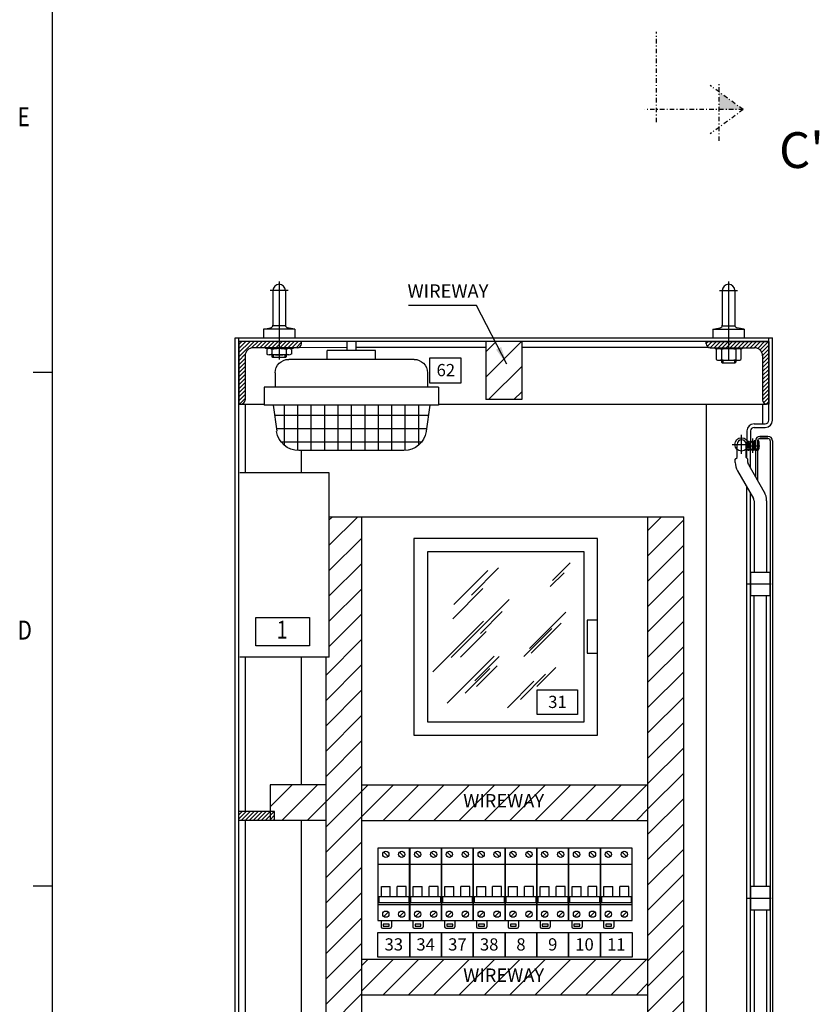
# Model space of a CAD drawing. Units: millimetres. Extents: x 0 to 841, y 0 to 595.
# Drawn here: x 14 to 103, y 169 to 280 of the extents above; entities that cross this region are included whole.
import ezdxf
from ezdxf.enums import TextEntityAlignment as Align

# ---------------------------------------------------------------- set-up
doc = ezdxf.new("R2010")
doc.units = ezdxf.units.MM
for name, pattern in [('ACAD_ISO10W100', [18, 12, -3, 0, -3]), ('CENTROP', [8, 4, -2, 0, -2]), ('CONTINUA', [0]), ('DASHDOT', [1, 0.5, -0.25, 0, -0.25]), ('Hidden (2x)', [0.75, 0.5, -0.25])]:
    doc.linetypes.add(name, pattern=pattern)
for name, color, linetype in [('Axis', 2, 'ACAD_ISO10W100'), ('CANALETAS', 3, 'Continuous'), ('DIBUJO', 1, 'Continuous'), ('DIM', 2, 'Continuous'), ('EQUIPOS', 1, 'Continuous'), ('FORMATO', 7, 'Continuous'), ('Section', 7, 'Continuous'), ('SOMBREADO', 5, 'Continuous'), ('Text', 4, 'Hidden (2x)')]:
    doc.layers.add(name, color=color, linetype=linetype)
doc.styles.add('CAJETIN', font='txt')
doc.styles.add('estilo1', font='romans.shx')
doc.styles.add('ROMANS', font='romans', dxfattribs={"width": 0.8})
doc.styles.add('ROMANT', font='ROMANT')
doc.styles.add('SIMPLEX', font='SIMPLEX')
doc.dimstyles.new('Standard1', dxfattribs={"dimtxt": 2.5, "dimasz": 2, "dimexe": 0.18, "dimexo": 1.0625, "dimgap": 0.7, "dimtad": 1, "dimdec": 0, "dimlfac": 10, "dimzin": 0, "dimdsep": 46, "dimtxsty": 'CAJETIN', "dimcen": 0.09, "dimclrd": 256, "dimclre": 256, "dimclrt": 3, "dimadec": 0, "dimazin": 0, "dimtfac": 1, "dimtdec": 0, "dimtofl": 0, "dimtmove": 0, "dimatfit": 3, "dimfxl": 0, "dimtolj": 1, "dimtzin": 0, "dimlwd": -1, "dimlwe": -1, "dimarcsym": 0})
pattern_1 = [(45, (-62.47064, -14.0383), (-0.2245064, 0.2245064), [])]
pattern_2 = [(45, (-62.4706, 276.57), (-1.414214, 1.414214), [])]

# ---------------------------------------------------------------- blocks, each defined once
blk = doc.blocks.new('MAGNETOTERMICO')
at = {"color": 5}
for p, q in [((-1.13, 7.64), (-0.64, 7.15)), ((0.64, 7.64), (1.13, 7.15)), ((-1.77, 6.3), (1.77, 6.3)), ((-1.39, 2.7), (-1.39, 3.8)), ((-1.39, 3.8), (-0.39, 3.8)), ((-0.39, 2.7), (-0.39, 3.8)), ((1.39, 3.8), (0.39, 3.8)), ((0.39, 2.7), (0.39, 3.8)), ((1.39, 2.7), (1.39, 3.8)), ((-1.67, 2.7), (1.67, 2.7)), ((-1.67, 2.7), (-1.67, 2)), ((1.67, 2.7), (1.67, 2)), ((-1.77, 1.8), (1.77, 1.8)), ((-1.67, 2), (1.67, 2)), ((-1.42, 0), (-1.42, -0.7)), ((-1.13, 0.46), (-0.64, 0.95)), ((-0.27, 0), (-0.27, -0.7)), ((0.64, 0.46), (1.13, 0.95)), ((-1.27, -0.85), (-0.42, -0.85))]:
    blk.add_line(p, q, dxfattribs=at)
blk.add_lwpolyline([(-1.77, 0), (1.77, 0), (1.77, 8.1), (-1.77, 8.1)], close=True)
blk.add_lwpolyline([(-1.18, -0.62), (-0.52, -0.62), (-0.52, -0.4), (-1.18, -0.4)], close=True, dxfattribs=at)
for centre in [(-0.89, 7.39), (0.89, 7.39), (-0.89, 0.71), (0.89, 0.71)]:
    blk.add_circle(centre, 0.35, dxfattribs=at)
for centre, start, end in [((-1.27, -0.7), 180, 270), ((-0.42, -0.7), 270, 0)]:
    blk.add_arc(centre, 0.15, start, end, dxfattribs=at)
blk = doc.blocks.new('CAJA AISLANTE 205x220')
at = {"color": 5}
for p, q in [((-3.84, 15.66), (-0.79, 18.72)), ((5.23, 17.3), (7.19, 19.25)), ((-5.8, 14.59), (-1.98, 18.4)), ((4.98, 16.61), (6.53, 18.15)), ((-5.92, 13.02), (-2.55, 16.39)), ((-6.11, 8.67), (0.38, 15.16)), ((-2.83, 11.38), (-0.38, 13.84)), ((2.65, 9.68), (6.71, 13.74)), ((-8.13, 7.1), (-2.49, 12.74)), ((2.84, 9.18), (6.18, 12.52)), ((-5.04, 8.74), (-2.17, 11.6)), ((2.02, 8.8), (5.14, 11.92)), ((-6.55, 3.57), (-1.29, 8.83)), ((-3.46, 6.09), (-0.75, 8.8)), ((-3.27, 5.46), (-0.97, 7.76)), ((-4.53, 4.71), (-1.79, 7.45)), ((1.64, 4.01), (4.45, 6.82)), ((3.47, 5.46), (5.58, 7.57)), ((0.19, 3.07), (3.15, 6.03))]:
    blk.add_line(p, q, dxfattribs=at)
blk.add_lwpolyline([(-10.25, 0), (10.25, 0), (10.25, 22), (-10.25, 22)], close=True)
for points in [[(-8.75, 1.5), (8.75, 1.5), (8.75, 20.5), (-8.75, 20.5)], [(9.09, 9.16), (10.25, 9.16), (10.25, 12.84), (9.09, 12.84)]]:
    blk.add_lwpolyline(points, close=True, dxfattribs=at)
blk = doc.blocks.new('LUMINARIA VISTA LATERAL')
h = blk.add_hatch()
h.set_pattern_fill('_USER', color=5, scale=1.5, style=0, double=1, pattern_type=0)
h.set_pattern_definition([(0, (-30.1164, -12.2), (0, 1.5), []), (90, (-30.1164, -12.2), (-1.5, 9e-17), [])])
h.paths.add_polyline_path([(8.75, -7.1), (-8.75, -7.1), (-8.34, -10.04, 0.37449), (-5.87, -12.2), (5.87, -12.2, 0.37449), (8.34, -10.04)])
at = {"color": 5}
for p, q in [((-0.5, 0), (0.5, 0)), ((-0.5, 0), (-0.5, -1)), ((0.5, 0), (0.5, -1)), ((-2.71, -2), (-2.71, -1)), ((-2.71, -1), (2.71, -1)), ((2.71, -2), (2.71, -1)), ((-8.75, -7.1), (-8.34, -10.04)), ((8.75, -7.1), (8.34, -10.04)), ((-5.87, -12.2), (5.87, -12.2))]:
    blk.add_line(p, q, dxfattribs=at)
for p, q in [((-7, -2), (7, -2)), ((-8.5, -3.5), (-8.5, -5.1)), ((8.5, -3.5), (8.5, -5.1)), ((-9.75, -5.1), (9.75, -5.1)), ((-9.75, -5.1), (-9.75, -7.1)), ((-9.75, -5.1), (-9.75, -7.1)), ((9.75, -5.1), (9.75, -7.1)), ((-9.75, -7.1), (9.75, -7.1))]:
    blk.add_line(p, q)
for centre, start, end in [((-7, -3.5), 90, 180), ((7, -3.5), 0, 90)]:
    blk.add_arc(centre, 1.5, start, end)
for centre, start, end in [((-5.87, -9.7), 187.8783, 270), ((5.87, -9.7), 270, 352.1217)]:
    blk.add_arc(centre, 2.5, start, end, dxfattribs=at)

msp = doc.modelspace()

# ---------------------------------------------------------------- hatches: boundary and pattern name
at = {"layer": 'CANALETAS', "linetype": 'Continuous'}
h = msp.add_hatch(dxfattribs=at)
h.set_pattern_fill('_USER', color=5, scale=2, angle=135, style=0, pattern_type=0)
h.set_pattern_definition([(45, (207.3185, -167.932), (1.414214, -1.414214), [])])
h.paths.add_polyline_path([(70.12, 237.06), (66.12, 237.06), (66.12, 243.56), (70.12, 243.56)])
h = msp.add_hatch(dxfattribs=at)
h.set_pattern_fill('_USER', color=5, scale=2, angle=45, style=0, pattern_type=0)
h.set_pattern_definition(pattern_2)
h.paths.add_polyline_path([(52.22, 223.96), (48.62, 223.96), (48.62, 208.29), (48.22, 208.29), (48.22, 87.96), (52.22, 87.96)])
h.paths.add_polyline_path([(51.32, 150.33), (51.32, 160.65), (49.07, 160.65), (49.07, 150.33)], flags=24)
h = msp.add_hatch(dxfattribs=at)
h.set_pattern_fill('_USER', color=5, scale=2, angle=45, style=0, pattern_type=0)
h.set_pattern_definition(pattern_2)
h.paths.add_polyline_path([(88.22, 223.96), (84.22, 223.96), (84.22, 87.96), (88.22, 87.96)])
h.paths.add_polyline_path([(87.32, 150.33), (87.32, 160.65), (85.07, 160.65), (85.07, 150.33)], flags=24)
h = msp.add_hatch(dxfattribs=at)
h.set_pattern_fill('_USER', color=5, scale=2, angle=45, style=0, pattern_type=0)
h.set_pattern_definition(pattern_2)
h.paths.add_polyline_path([(48.22, 190.03), (48.22, 194.03), (42.02, 194.03), (42.02, 191.04), (42.52, 191.04), (42.52, 190.03)])
h = msp.add_hatch(dxfattribs=at)
h.set_pattern_fill('_USER', color=5, scale=2, angle=45, style=0, pattern_type=0)
h.set_pattern_definition(pattern_2)
h.paths.add_polyline_path([(84.22, 190.03), (84.22, 194.03), (52.22, 194.03), (52.22, 190.03)])
h.paths.add_polyline_path([(62.93, 190.91), (73.26, 190.91), (73.26, 193.16), (62.93, 193.16)], flags=24)
h = msp.add_hatch(dxfattribs=at)
h.set_pattern_fill('_USER', color=5, scale=2, angle=45, style=0, pattern_type=0)
h.set_pattern_definition([(45, (-62.4706, 257.0772), (-1.414214, 1.414214), [])])
h.paths.add_polyline_path([(84.22, 174.54), (52.22, 174.54), (52.22, 170.54), (84.22, 170.54)])
h.paths.add_polyline_path([(62.93, 171.42), (73.26, 171.42), (73.26, 173.67), (62.93, 173.67)], flags=24)
at = {"layer": 'SOMBREADO'}
h = msp.add_hatch(dxfattribs=at)
h.set_pattern_fill('ANSI31', color=256, scale=0.1, style=0)
h.set_pattern_definition(pattern_1)
h.paths.add_polyline_path([(43.02, 243.56), (38.52, 243.56), (38.52, 237.06), (38.52, 236.56), (38.77, 236.56, 0.414214), (39.22, 237.01), (39.22, 241.96, -0.414214), (40.12, 242.86), (43.02, 242.86)])
h.paths.add_polyline_path([(45.52, 243.31), (45.52, 243.56), (43.02, 243.56), (43.02, 242.86), (45.07, 242.86, 0.414214)])
h = msp.add_hatch(dxfattribs=at)
h.set_pattern_fill('ANSI31', color=256, scale=0.1, style=0)
h.set_pattern_definition(pattern_1)
h.paths.add_polyline_path([(93.22, 243.56), (90.72, 243.56), (90.72, 243.31, 0.414214), (91.17, 242.86), (93.22, 242.86)])
h.paths.add_polyline_path([(97.72, 243.56), (93.22, 243.56), (93.22, 242.86), (96.12, 242.86, -0.414214), (97.02, 241.96), (97.02, 237.01, 0.414214), (97.47, 236.56), (97.72, 236.56)])
h = msp.add_hatch(dxfattribs=at)
h.set_pattern_fill('ANSI31', color=256, scale=0.1, style=0)
h.set_pattern_definition(pattern_1)
h.paths.add_polyline_path([(42.52, 191.04), (38.52, 191.04), (38.52, 190.04), (42.52, 190.04)])

# ---------------------------------------------------------------- linework, layer by layer
at = {"layer": 'Axis', "linetype": 'CENTROP'}
for p, q in [((43.02, 250.25), (43.02, 248.25)), ((93.22, 250.25), (93.22, 248.25)), ((44.02, 249.25), (42.02, 249.25)), ((43.02, 248.85), (43.02, 244.75)), ((92.22, 249.25), (94.22, 249.25)), ((93.22, 248.85), (93.22, 244.75)), ((43.02, 245.53), (43.02, 241.29)), ((93.22, 245.53), (93.22, 241.29))]:
    msp.add_line(p, q, dxfattribs=at)
at = {"layer": 'CANALETAS'}
for p, q in [((48.62, 223.96), (52.22, 223.96)), ((52.22, 223.96), (52.22, 87.96)), ((84.22, 87.96), (84.22, 223.96)), ((84.22, 223.96), (88.22, 223.96)), ((88.22, 83.96), (88.22, 223.96)), ((48.22, 208.29), (48.22, 83.96))]:
    msp.add_line(p, q, dxfattribs=at)
at = {"layer": 'CANALETAS', "linetype": 'Continuous'}
for p, q in [((52.22, 194.03), (84.22, 194.03)), ((52.22, 190.03), (84.22, 190.03)), ((52.22, 174.54), (84.22, 174.54)), ((52.22, 170.54), (84.22, 170.54))]:
    msp.add_line(p, q, dxfattribs=at)
at = {"layer": 'DIBUJO'}
for p, q in [((42.32, 249.25), (42.32, 245.39)), ((43.72, 249.25), (43.72, 245.39)), ((92.52, 249.25), (92.52, 245.39)), ((93.92, 249.25), (93.92, 245.39)), ((41.27, 244.95), (42.07, 245.1)), ((44.77, 244.95), (41.27, 244.95)), ((41.27, 244.95), (41.27, 243.96)), ((43.73, 245.3), (42.3, 245.3)), ((44.77, 244.95), (43.96, 245.1)), ((44.77, 244.95), (44.77, 243.96)), ((91.47, 244.95), (92.27, 245.1)), ((91.47, 244.95), (94.97, 244.95)), ((91.47, 244.95), (91.47, 243.96)), ((92.5, 245.3), (93.93, 245.3)), ((94.97, 244.95), (94.16, 245.1)), ((94.97, 244.95), (94.97, 243.96)), ((41.52, 242.76), (41.42, 242.86)), ((44.52, 242.76), (41.52, 242.76)), ((41.63, 242.66), (41.63, 242.16)), ((42.22, 242.66), (42.22, 242.16)), ((43.82, 242.66), (43.82, 242.16)), ((44.4, 242.66), (44.4, 242.16)), ((44.52, 242.76), (44.62, 242.86)), ((50.59, 242.87), (45.07, 242.86)), ((66.12, 242.87), (51.59, 242.87)), ((91.09, 242.87), (70.12, 242.87)), ((91.72, 242.76), (91.62, 242.86)), ((91.72, 242.76), (94.72, 242.76)), ((91.83, 242.66), (91.83, 241.56)), ((92.42, 242.66), (92.42, 241.56)), ((94.02, 242.66), (94.02, 241.56)), ((94.6, 242.66), (94.6, 241.56)), ((94.72, 242.76), (94.82, 242.86)), ((43.61, 242.06), (41.92, 242.06)), ((42.22, 242.06), (42.22, 241.86)), ((42.32, 241.76), (42.22, 241.86)), ((43.72, 241.76), (42.32, 241.76)), ((42.37, 242.06), (42.37, 241.86)), ((44.12, 242.06), (43.61, 242.06)), ((43.67, 242.06), (43.67, 241.86)), ((43.72, 241.76), (43.82, 241.86)), ((43.82, 242.06), (43.82, 241.86)), ((92.12, 241.46), (92.62, 241.46)), ((92.42, 241.46), (92.42, 241.26)), ((92.52, 241.16), (92.42, 241.26)), ((92.52, 241.16), (93.92, 241.16)), ((92.57, 241.46), (92.57, 241.26)), ((92.62, 241.46), (94.32, 241.46)), ((93.87, 241.46), (93.87, 241.26)), ((93.92, 241.16), (94.02, 241.26)), ((94.02, 241.46), (94.02, 241.26)), ((38.47, 236.56), (41.34, 236.56)), ((60.84, 236.56), (97.47, 236.56)), ((90.72, 236.56), (90.72, 213.39)), ((45.52, 228.87), (45.52, 231.36)), ((52.22, 223.96), (84.22, 223.96)), ((90.72, 213.39), (90.72, 65.96)), ((45.52, 194.03), (45.52, 208.29)), ((45.52, 164.57), (45.52, 190.03))]:
    msp.add_line(p, q, dxfattribs=at)
at = {"layer": 'DIBUJO', "linetype": 'Continuous'}
for p, q in [((39.22, 236.56), (39.22, 228.87)), ((97.02, 236.56), (97.02, 234.36)), ((39.22, 208.29), (39.22, 191.04)), ((39.22, 190.04), (39.22, 164.57))]:
    msp.add_line(p, q, dxfattribs=at)
at = {"layer": 'DIBUJO', "color": 2, "linetype": 'CENTROP'}
for p, q in [((94.67, 231.01), (94.67, 233.11)), ((94.67, 231.26), (94.67, 232.86)), ((95.92, 231.11), (95.92, 232.71)), ((96.14, 232.03), (96.14, 232.4)), ((93.62, 232.06), (95.72, 232.06)), ((93.87, 232.06), (95.47, 232.06)), ((94.17, 230.61), (94.17, 232.06)), ((95.12, 231.91), (96.72, 231.91)), ((95.17, 230.61), (95.17, 232.06)), ((93.97, 230.05), (93.97, 230.41)), ((95.37, 230.05), (95.37, 230.41))]:
    msp.add_line(p, q, dxfattribs=at)
at = {"layer": 'DIBUJO', "color": 2}
for p, q in [((95.42, 232.41), (95.49, 232.41)), ((95.42, 232.34), (95.42, 232.41)), ((95.53, 232.23), (95.42, 232.34)), ((95.6, 232.3), (95.49, 232.41)), ((96.07, 231.61), (96.07, 232.4)), ((96.14, 231.61), (96.14, 232.43)), ((96.54, 231.61), (96.54, 232.43)), ((96.62, 231.61), (96.62, 232.4)), ((95.27, 230.51), (95.27, 231.46)), ((95.53, 231.6), (95.42, 231.48)), ((95.42, 231.48), (95.42, 231.41)), ((95.42, 231.41), (95.49, 231.41)), ((95.6, 231.52), (95.49, 231.41)), ((95.67, 229.39), (95.67, 231.46)), ((96.22, 231.56), (96.22, 228.44)), ((96.27, 231.49), (96.42, 231.49)), ((96.27, 231.41), (96.42, 231.41)), ((96.47, 231.56), (96.47, 228.01)), ((93.97, 230.41), (94.17, 230.61)), ((95.37, 230.41), (95.17, 230.61)), ((94.22, 229.1), (96, 226.02)), ((95.43, 229.8), (97.21, 226.72)), ((95.27, 75.64), (95.27, 227.28)), ((95.67, 157.71), (95.67, 226.59)), ((96.07, 225.77), (96.07, 217.76)), ((97.47, 225.77), (97.47, 217.76)), ((95.17, 216.46), (97.97, 216.46)), ((96.07, 182.66), (96.07, 215.16)), ((97.47, 182.66), (97.47, 215.16)), ((95.17, 181.36), (97.97, 181.36)), ((96.07, 180.06), (96.07, 122.86)), ((97.47, 180.06), (97.47, 122.86))]:
    msp.add_line(p, q, dxfattribs=at)
for points in [[(95.67, 217.76), (95.67, 215.16), (97.87, 215.16), (97.87, 217.76)], [(95.67, 182.66), (95.67, 180.06), (97.87, 180.06), (97.87, 182.66)]]:
    msp.add_lwpolyline(points, close=True, dxfattribs=at)
msp.add_circle((94.67, 232.06), 0.75, dxfattribs=at)
at = {"layer": 'DIBUJO'}
for centre, radius, start, end in [((43.02, 249.25), 0.7, 0, 180), ((93.22, 249.25), 0.7, 0, 180), ((42.02, 245.39), 0.3, 280.5372, 0), ((44.02, 245.39), 0.3, 180, 259.4628), ((92.22, 245.39), 0.3, 280.5372, 0), ((94.22, 245.39), 0.3, 180, 259.4628), ((41.93, 242.28), 0.478, 52.2418, 127.7582), ((41.93, 242.54), 0.478, 232.2418, 307.7582), ((43.02, 239.51), 3.25, 75.75, 104.25), ((43.02, 245.31), 3.25, 255.75, 284.25), ((44.11, 242.28), 0.478, 52.2418, 127.7582), ((44.11, 242.54), 0.478, 232.2418, 307.7582), ((92.13, 242.28), 0.478, 52.2418, 127.7582), ((93.22, 239.51), 3.25, 75.75, 104.25), ((94.31, 242.28), 0.478, 52.2418, 127.7582), ((92.13, 241.94), 0.478, 232.2418, 307.7582), ((93.22, 244.71), 3.25, 255.75, 284.25), ((94.31, 241.94), 0.478, 232.2418, 307.7582)]:
    msp.add_arc(centre, radius, start, end, dxfattribs=at)
at = {"layer": 'DIBUJO', "color": 2}
for centre, radius, start, end in [((94.67, 232.06), 0.5, 0, 180), ((95.92, 231.91), 0.5, 140.7392, 219.2608), ((95.92, 231.91), 0.4, 67.9757, 293.7702), ((95.92, 231.91), 0.5, 72.5424, 129.2608), ((96.14, 232.4), 0.075, 0, 180), ((96.54, 232.4), 0.075, 0, 180), ((95.92, 231.91), 0.5, 230.7392, 295.8228), ((96.27, 231.61), 0.2, 180, 270), ((96.27, 231.61), 0.125, 180, 270), ((96.42, 231.61), 0.125, 270, 0), ((96.42, 231.61), 0.2, 270, 0), ((95.87, 230.05), 1.9, 180, 210), ((95.87, 230.05), 0.5, 180, 210), ((95.57, 225.77), 1.9, 0, 30), ((95.57, 225.77), 0.5, 0, 30)]:
    msp.add_arc(centre, radius, start, end, dxfattribs=at)
at = {"layer": 'DIM'}
msp.add_line((65.07, 247.59), (57.47, 247.59), dxfattribs=at)
at = {"layer": 'EQUIPOS'}
for p, q in [((48.62, 228.87), (38.62, 228.87)), ((48.62, 208.29), (48.62, 228.87)), ((48.62, 208.29), (38.62, 208.29))]:
    msp.add_line(p, q, dxfattribs=at)
at = {"layer": 'FORMATO', "color": 1, "linetype": 'Continuous'}
msp.add_line((17.68, 584.27), (17.68, 10.61), dxfattribs=at)
at = {"layer": 'FORMATO', "color": 7, "linetype": 'Continuous'}
for p, q in [((17.68, 240.08), (15.56, 240.08)), ((17.68, 182.71), (15.56, 182.71))]:
    msp.add_line(p, q, dxfattribs=at)
at = {"layer": 'Section'}
for p, q in [((38.12, 243.96), (98.12, 243.96)), ((38.12, 213.89), (38.12, 243.96)), ((38.52, 58.96), (38.52, 243.96)), ((38.52, 243.56), (38.52, 236.56)), ((45.52, 243.56), (38.52, 243.56)), ((45.52, 243.31), (45.52, 243.56)), ((90.72, 243.56), (97.72, 243.56)), ((90.72, 243.31), (90.72, 243.56)), ((97.72, 234.76), (97.72, 243.96)), ((97.72, 243.56), (97.72, 236.56)), ((98.12, 234.76), (98.12, 243.96)), ((45.07, 242.86), (40.12, 242.86)), ((91.17, 242.86), (96.12, 242.86)), ((39.22, 241.96), (39.22, 237.01)), ((97.02, 241.96), (97.02, 237.01)), ((70.12, 237.06), (66.12, 237.06)), ((38.52, 236.56), (38.77, 236.56)), ((97.72, 236.56), (97.47, 236.56)), ((95.27, 233.56), (95.27, 231.46)), ((95.67, 233.56), (95.67, 231.46)), ((96.07, 234.36), (97.32, 234.36)), ((96.07, 233.96), (97.32, 233.96)), ((96.22, 231.56), (96.22, 232.46)), ((96.22, 231.61), (96.22, 232.4)), ((96.47, 231.56), (96.47, 232.46)), ((96.47, 231.61), (96.47, 232.4)), ((97.62, 232.96), (96.72, 232.96)), ((96.72, 232.96), (97.62, 232.96)), ((97.62, 232.71), (96.72, 232.71)), ((96.72, 232.71), (97.62, 232.71)), ((97.87, 232.46), (97.87, 70.46)), ((98.12, 232.46), (98.12, 70.46)), ((95.27, 231.46), (95.67, 231.46)), ((96.22, 231.56), (96.47, 231.56)), ((96.27, 231.56), (96.42, 231.56)), ((38.12, 58.96), (38.12, 213.89)), ((42.52, 191.04), (38.52, 191.04)), ((42.52, 190.04), (42.52, 191.04)), ((42.52, 190.04), (38.52, 190.04))]:
    msp.add_line(p, q, dxfattribs=at)
at = {"layer": 'Section', "linetype": 'CONTINUA'}
for p, q in [((97.72, 243.56), (38.52, 243.56)), ((38.52, 243.56), (38.52, 237.06)), ((45.02, 243.56), (38.52, 243.56)), ((45.52, 243.56), (38.52, 243.56)), ((91.22, 243.56), (97.72, 243.56)), ((97.72, 243.56), (97.72, 237.06))]:
    msp.add_line(p, q, dxfattribs=at)
at = {"layer": 'Section', "linetype": 'Continuous'}
for p, q in [((66.12, 243.56), (66.12, 237.06)), ((70.12, 243.56), (70.12, 237.06)), ((48.22, 194.03), (42.02, 194.03)), ((42.02, 194.03), (42.02, 190.03)), ((48.22, 194.03), (48.22, 190.03)), ((48.22, 190.03), (42.02, 190.03))]:
    msp.add_line(p, q, dxfattribs=at)
at = {"layer": 'Section'}
for centre, radius, start, end in [((45.07, 243.31), 0.45, 270, 0), ((91.17, 243.31), 0.45, 180, 270), ((40.12, 241.96), 0.9, 90, 180), ((96.12, 241.96), 0.9, 0, 90), ((38.77, 237.01), 0.45, 270, 0), ((97.47, 237.01), 0.45, 180, 270), ((97.32, 234.76), 0.4, 270, 0), ((97.32, 234.76), 0.8, 270, 0), ((96.07, 233.56), 0.8, 90, 180), ((96.07, 233.56), 0.4, 90, 180), ((96.72, 232.46), 0.5, 90, 180), ((96.72, 232.46), 0.5, 90, 180), ((96.72, 232.46), 0.25, 90, 180), ((96.72, 232.46), 0.25, 90, 180), ((97.62, 232.46), 0.5, 0, 90), ((97.62, 232.46), 0.5, 0, 90), ((97.62, 232.46), 0.25, 0, 90), ((97.62, 232.46), 0.25, 0, 90), ((96.27, 231.61), 0.05, 180, 270), ((96.42, 231.61), 0.05, 270, 0)]:
    msp.add_arc(centre, radius, start, end, dxfattribs=at)
at = {"layer": 'Text', "color": 7, "linetype": 'DASHDOT'}
for p, q in [((85.16, 268.07), (85.16, 278.17)), ((94.86, 269.47), (91.16, 272.17)), ((94.86, 269.47), (91.16, 272.17)), ((92.16, 265.97), (92.16, 272.47)), ((94.86, 269.47), (83.86, 269.47)), ((94.86, 269.47), (91.16, 266.77))]:
    msp.add_line(p, q, dxfattribs=at)
at = {"layer": 'Text', "color": 2, "linetype": 'Continuous'}
for points in [[(63.36, 241.7), (59.81, 241.7), (59.81, 238.95), (63.36, 238.95)], [(40.41, 212.73), (46.41, 212.73), (46.41, 209.54), (40.41, 209.54)], [(71.85, 204.62), (76.34, 204.62), (76.34, 201.87), (71.85, 201.87)], [(54.06, 177.52), (57.61, 177.52), (57.61, 174.77), (54.06, 174.77)], [(57.61, 177.52), (61.16, 177.52), (61.16, 174.77), (57.61, 174.77)], [(61.16, 177.52), (64.71, 177.52), (64.71, 174.77), (61.16, 174.77)], [(64.71, 177.52), (68.26, 177.52), (68.26, 174.77), (64.71, 174.77)], [(68.26, 177.52), (71.81, 177.52), (71.81, 174.77), (68.26, 174.77)], [(71.81, 177.52), (75.36, 177.52), (75.36, 174.77), (71.81, 174.77)], [(75.36, 177.52), (78.91, 177.52), (78.91, 174.77), (75.36, 174.77)], [(78.91, 177.52), (82.46, 177.52), (82.46, 174.77), (78.91, 174.77)]]:
    msp.add_lwpolyline(points, close=True, dxfattribs=at)
at = {"layer": 'Text', "color": 7, "linetype": 'DASHDOT'}
msp.add_solid([(92.16, 271.44), (92.16, 269.47), (94.86, 269.47)], dxfattribs=at)

# ---------------------------------------------------------------- block references
at = {"layer": 'EQUIPOS', "color": 5, "xscale": -1}
msp.add_blockref('LUMINARIA VISTA LATERAL', (51.09, 243.56), dxfattribs=at)
at = {"layer": 'EQUIPOS'}
for name, p in [('CAJA AISLANTE 205x220', (68.33, 199.56)), ('MAGNETOTERMICO', (55.83, 178.85)), ('MAGNETOTERMICO', (59.38, 178.85)), ('MAGNETOTERMICO', (62.93, 178.85)), ('MAGNETOTERMICO', (66.48, 178.85)), ('MAGNETOTERMICO', (70.03, 178.85)), ('MAGNETOTERMICO', (73.58, 178.85)), ('MAGNETOTERMICO', (77.13, 178.85)), ('MAGNETOTERMICO', (80.68, 178.85))]:
    msp.add_blockref(name, p, dxfattribs=at)

# ---------------------------------------------------------------- texts
at = {"layer": 'FORMATO', "color": 7, "linetype": 'Continuous', "style": 'ROMANS', "width": 0.799905}
for s, p in [('E', (13.81, 267.62)), ('D', (13.81, 210.25))]:
    msp.add_text(s, height=2.12, dxfattribs=at).set_placement(p)
at = {"layer": 'Text', "color": 7, "style": 'ROMANT'}
msp.add_text("C'", height=4, dxfattribs=at).set_placement((101.36, 264.43), align=Align.MIDDLE)
at = {"layer": 'Text', "color": 3, "style": 'SIMPLEX'}
for p in [(61.88, 249), (68.1, 192.04), (68.1, 172.55)]:
    msp.add_text('WIREWAY', height=1.5, dxfattribs=at).set_placement(p, align=Align.MIDDLE)
at = {"layer": 'Text', "lineweight": 5, "style": 'estilo1'}
for s, height, p in [('62', 1.366, (61.64, 239.68)), ('31', 1.366, (74.11, 202.6)), ('33', 1.366, (55.83, 175.5)), ('34', 1.366, (59.38, 175.5)), ('37', 1.366, (62.93, 175.5)), ('38', 1.366, (66.48, 175.5)), ('8', 1.37, (70.03, 175.5)), ('9', 1.37, (73.58, 175.5)), ('10', 1.366, (77.13, 175.5)), ('11', 1.366, (80.68, 175.5))]:
    msp.add_text(s, height=height, dxfattribs=at).set_placement(p, align=Align.CENTER)
at = {"layer": 'Text', "style": 'ROMANS', "width": 0.8}
msp.add_text('1', height=2, dxfattribs=at).set_placement((43.36, 211.09), align=Align.MIDDLE)

# ---------------------------------------------------------------- leaders
at = {"layer": 'DIM'}
msp.add_leader([(68.45, 241.02), (65.07, 247.59)], dimstyle='Standard1', override={"dimgap": 0.7, "dimtad": 0}, dxfattribs=at)

doc.saveas('drawing.dxf')
